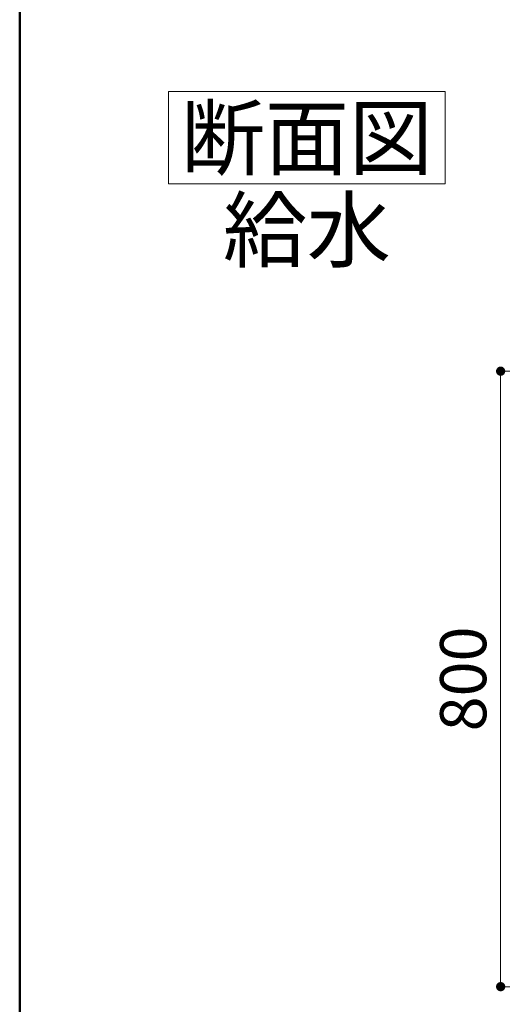
# Model space of a CAD drawing. Units: millimetres. Extents: x 5 to 423, y 4 to 285.
# Drawn here: x 5 to 36, y 37 to 101 of the extents above; entities that cross this region are included whole.
import ezdxf

# ---------------------------------------------------------------- set-up
doc = ezdxf.new("R2010")
doc.units = ezdxf.units.MM
doc.header["$LTSCALE"] = 0.25
doc.layers.add('10', color=214, linetype='Continuous', lineweight=50)
doc.layers.add('2', color=134, linetype='Continuous', lineweight=9)
doc.styles.get("Standard").update_dxf_attribs({"font": 'txt', "bigfont": 'bigfont'})
doc.styles.add('ＭＳ ゴシック', font='txt')
doc.dimstyles.get("Standard").update_dxf_attribs({"dimtxt": 0.18, "dimasz": 0.18, "dimexe": 0.18, "dimexo": 0.0625, "dimgap": 0.09, "dimtad": 0, "dimtih": 1, "dimtoh": 1, "dimdec": 4, "dimzin": 0, "dimdsep": 46, "dimtxsty": 'Standard', "dimcen": 0.09, "dimadec": 0, "dimazin": 0, "dimtfac": 1, "dimtdec": 4, "dimtofl": 0, "dimtmove": 0, "dimatfit": 3, "dimfxl": 1, "dimtolj": 1, "dimtzin": 0, "dimarcsym": 0})

# ---------------------------------------------------------------- blocks, each defined once
blk = doc.blocks.new('*G22')
at = {"layer": '2', "color": 134, "linetype": 'Continuous', "lineweight": 9}
for p, q in [((14.667, 96.079), (32.667, 96.079)), ((14.667, 90.079), (14.667, 96.079)), ((32.667, 96.079), (32.667, 90.079)), ((32.667, 90.079), (14.667, 90.079))]:
    blk.add_line(p, q, dxfattribs=at)
blk = doc.blocks.new('*G21')
blk.add_blockref('*G22', (0, 0))
at = {"layer": '2', "color": 134, "linetype": 'Continuous', "lineweight": 9, "insert": (23.667, 91.079), "char_height": 4, "width": 18.88742, "attachment_point": 8}
blk.add_mtext('{\\fＭＳ ゴシック;\\T0.750000;断面図}', dxfattribs=at)
blk = doc.blocks.new('_DOT')
at = {"color": 0}
blk.add_line((-0.5, 0), (-1, 0), dxfattribs=at)
at = {"color": 0, "const_width": 0.5}
blk.add_lwpolyline([(-0.25, 0, 1), (0.25, 0, 1)], format="xyb", close=True, dxfattribs=at)
blk = doc.blocks.new('Dim75')
at = {"layer": '2', "color": 134, "linetype": 'Continuous', "lineweight": 9}
for p, q in [((46.765, 77.908), (36.265, 77.908)), ((36.265, 77.908), (36.265, 37.908)), ((46.765, 37.908), (36.265, 37.908))]:
    blk.add_line(p, q, dxfattribs=at)
at = {"layer": '2', "color": 134, "linetype": 'Continuous', "lineweight": 9, "xscale": 0.6, "yscale": 0.6, "zscale": 0.6}
for p, rotation in [((36.265, 77.908), 89.99999999999973), ((36.265, 37.908), 269.9999999999996)]:
    blk.add_blockref('_DOT', p, dxfattribs=dict(at, rotation=rotation))
at = {"layer": '2', "color": 134, "linetype": 'Continuous', "lineweight": 9, "insert": (36.265, 57.908), "char_height": 3, "width": 38.57143, "attachment_point": 8, "rotation": 90, "style": 'ＭＳ ゴシック'}
blk.add_mtext('800', dxfattribs=at)

msp = doc.modelspace()

# ---------------------------------------------------------------- linework, layer by layer
at = {"layer": '10', "color": 214, "linetype": 'Continuous', "lineweight": 50}
msp.add_line((5, 285), (5, 5), dxfattribs=at)

# ---------------------------------------------------------------- block references
msp.add_blockref('*G21', (0, 0))

# ---------------------------------------------------------------- texts
at = {"layer": '2', "color": 134, "linetype": 'Continuous', "lineweight": 9, "insert": (23.667, 85.079), "char_height": 4, "width": 13.14707, "attachment_point": 8}
msp.add_mtext('{\\fＭＳ ゴシック;\\T0.750000;給水}', dxfattribs=at)

# ---------------------------------------------------------------- dimensions: what is measured, and where the dimension line sits
at = {"layer": '2', "color": 134, "linetype": 'Continuous', "lineweight": 9}
dim = msp.add_linear_dim(base=(36.265, 37.908), p1=(48.765, 77.908), p2=(48.765, 37.908), angle=270, dimstyle='Standard', override={"dimscale": 1, "dimtxt": 3, "dimasz": 0.6, "dimexe": 0, "dimexo": 2, "dimgap": 0, "dimtad": 1, "dimtih": 0, "dimtoh": 0, "dimdec": 2, "dimzin": 8, "dimtxsty": 'ＭＳ ゴシック', "dimblk1": 'DOT', "dimblk2": 'DOT', "dimsah": 1, "dimse1": 0, "dimse2": 0, "dimtix": 0, "dimtofl": 1, "dimtmove": 1, "dimatfit": 2, "dimtzin": 8}, dxfattribs=at)
dim.commit()
dim.dimension.update_dxf_attribs({"geometry": 'Dim75', "text_midpoint": (36.265, 57.908), "dimtype": 160, "text_rotation": 90})

doc.saveas('drawing.dxf')
